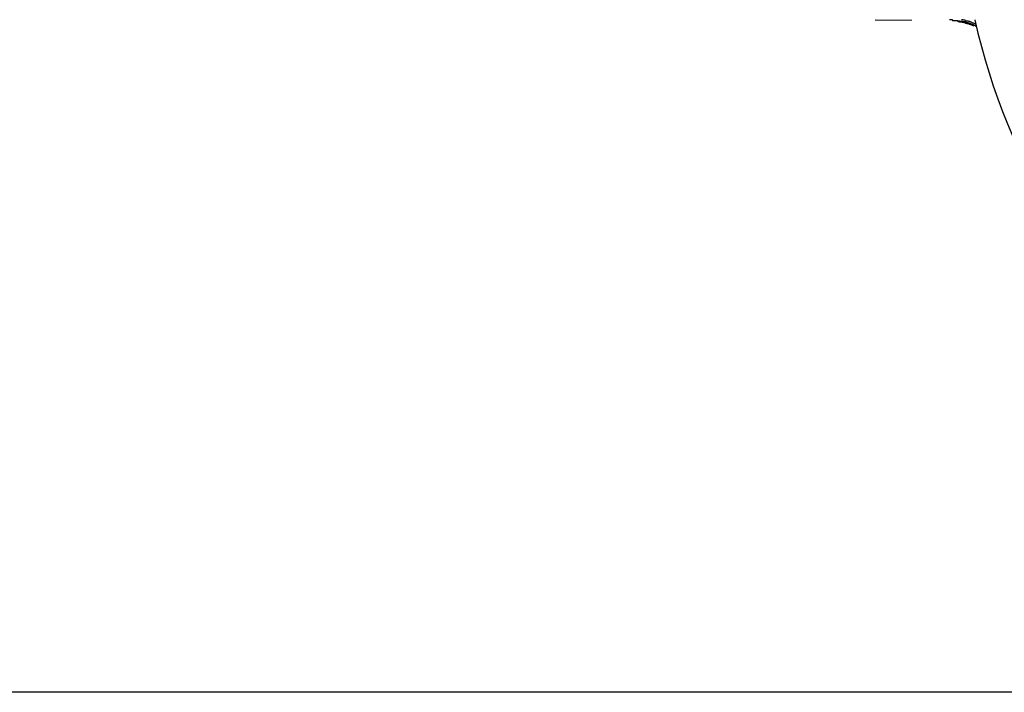
# Model space of a CAD drawing. Extents: x 49956 to 64810, y 59863 to 70366.
# Drawn here: x 57511 to 57726, y 67998 to 68145 of the extents above; entities that cross this region are included whole.
import ezdxf

# ---------------------------------------------------------------- set-up
doc = ezdxf.new("R2010")
doc.units = 0
doc.header["$LTSCALE"] = 150
doc.header["$MEASUREMENT"] = 0
doc.layers.add('Multibore Station', color=252, linetype='Continuous')

msp = doc.modelspace()

# ---------------------------------------------------------------- linework, layer by layer
at = {"layer": 'Multibore Station'}
for p, q in [((57698.02, 68145.02), (57706.02, 68144.95)), ((57698.02, 68145.02), (57706.02, 68144.95)), ((57706.02, 68144.95), (57706.02, 68145.02)), ((57706.02, 68144.95), (57706.02, 68145.02)), ((57714.98, 68145.02), (57714.98, 68144.82)), ((57714.98, 68145.02), (57714.98, 68144.82)), ((57716.19, 68144.61), (57716.19, 68144.67)), ((57716.19, 68144.61), (57716.19, 68144.67)), ((57717.79, 68144.86), (57717.79, 68144.55)), ((57717.79, 68144.86), (57717.79, 68144.55)), ((57717.81, 68144.29), (57717.81, 68144.29)), ((57717.81, 68144.29), (57717.81, 68144.29)), ((57717.89, 68144.72), (57717.89, 68144.41)), ((57717.89, 68144.72), (57717.89, 68144.41)), ((57717.92, 68144.27), (57717.92, 68144.31)), ((57717.92, 68144.27), (57717.92, 68144.31)), ((57718.28, 68144.19), (57718.28, 68144.17)), ((57718.28, 68144.19), (57718.28, 68144.17)), ((57718.34, 68144.15), (57718.34, 68144.15)), ((57718.34, 68144.15), (57718.34, 68144.15)), ((57719.54, 68143.83), (57719.54, 68143.77)), ((57719.54, 68143.83), (57719.54, 68143.77)), ((57719.62, 68143.8), (57719.62, 68143.72)), ((57719.62, 68143.8), (57719.62, 68143.72)), ((57720, 68143.65), (57720, 68143.63)), ((57720, 68143.65), (57720, 68143.63)), ((58152.5, 67997.67), (57352.5, 67997.67))]:
    msp.add_line(p, q, dxfattribs=at)
for centre, radius, start, end in [((57714.33, 68130.37), 14.65, 87.4386, 90), ((57714.33, 68130.37), 14.65, 87.4386, 90), ((57855.02, 68175.17), 138.5, 192.5734, 270), ((57855.02, 68175.17), 138.5, 192.5734, 270)]:
    msp.add_arc(centre, radius, start, end, dxfattribs=at)
for points, knots in [([(57717, 68144.53), (57716.65, 68144.6), (57716.31, 68144.66), (57715.75, 68144.73), (57715.58, 68144.74), (57715.36, 68144.77), (57715.28, 68144.77), (57715.16, 68144.79), (57715.12, 68144.79), (57715.04, 68144.8), (57715.02, 68144.81), (57714.99, 68144.81), (57714.98, 68144.82), (57714.98, 68144.82), (57714.98, 68144.82), (57715.01, 68144.83), (57715.03, 68144.83), (57715.09, 68144.84), (57715.15, 68144.84), (57715.43, 68144.84), (57715.54, 68144.84), (57715.89, 68144.82), (57716.14, 68144.8), (57716.88, 68144.72), (57717.25, 68144.67), (57717.57, 68144.6), (57717.64, 68144.59), (57717.72, 68144.57), (57717.74, 68144.57), (57717.76, 68144.56), (57717.77, 68144.56), (57717.78, 68144.55), (57717.79, 68144.55), (57717.79, 68144.55), (57717.79, 68144.55), (57717.79, 68144.55), (57717.79, 68144.55), (57717.79, 68144.55), (57717.79, 68144.55), (57717.79, 68144.54), (57717.78, 68144.54), (57717.77, 68144.54), (57717.76, 68144.55), (57717.72, 68144.55), (57717.69, 68144.55), (57717.52, 68144.57), (57717.36, 68144.58), (57717.21, 68144.59), (57717.19, 68144.59), (57717.16, 68144.59), (57717.15, 68144.59), (57717.14, 68144.58), (57717.14, 68144.58), (57717.15, 68144.57), (57717.16, 68144.56), (57717.18, 68144.56), (57717.2, 68144.55), (57717.21, 68144.55)], [0.000001, 0.000001, 0.000001, 0.000001, 0.1079489, 0.1079489, 0.1758402, 0.1758402, 0.2138811, 0.2138811, 0.2409112, 0.2409112, 0.2680392, 0.2680392, 0.2917114, 0.2917114, 0.3100659, 0.3100659, 0.3261825, 0.3261825, 0.3297704, 0.3297704, 0.332378, 0.332378, 0.3368844, 0.3368844, 0.3417146, 0.3417146, 0.3428902, 0.3428902, 0.3432329, 0.3432329, 0.3433359, 0.3433359, 0.3433901, 0.3433901, 0.3434374, 0.3434374, 0.3434996, 0.3434996, 0.3435689, 0.3435689, 0.3436511, 0.3436511, 0.3437988, 0.3437988, 0.3439756, 0.3439756, 0.3445126, 0.3445126, 0.3446394, 0.3446394, 0.3447185, 0.3447185, 0.3448072, 0.3448072, 0.3448894, 0.3448894, 0.3449914, 0.3449914, 0.3449914, 0.3449914]), ([(57717, 68144.53), (57716.65, 68144.6), (57716.31, 68144.66), (57715.75, 68144.73), (57715.58, 68144.74), (57715.36, 68144.77), (57715.28, 68144.77), (57715.16, 68144.79), (57715.12, 68144.79), (57715.04, 68144.8), (57715.02, 68144.81), (57714.99, 68144.81), (57714.98, 68144.82), (57714.98, 68144.82), (57714.98, 68144.82), (57715.01, 68144.83), (57715.03, 68144.83), (57715.09, 68144.84), (57715.15, 68144.84), (57715.43, 68144.84), (57715.54, 68144.84), (57715.89, 68144.82), (57716.14, 68144.8), (57716.88, 68144.72), (57717.25, 68144.67), (57717.57, 68144.6), (57717.64, 68144.59), (57717.72, 68144.57), (57717.74, 68144.57), (57717.76, 68144.56), (57717.77, 68144.56), (57717.78, 68144.55), (57717.79, 68144.55), (57717.79, 68144.55), (57717.79, 68144.55), (57717.79, 68144.55), (57717.79, 68144.55), (57717.79, 68144.55), (57717.79, 68144.55), (57717.79, 68144.54), (57717.78, 68144.54), (57717.77, 68144.54), (57717.76, 68144.55), (57717.72, 68144.55), (57717.69, 68144.55), (57717.52, 68144.57), (57717.36, 68144.58), (57717.21, 68144.59), (57717.19, 68144.59), (57717.16, 68144.59), (57717.15, 68144.59), (57717.14, 68144.58), (57717.14, 68144.58), (57717.15, 68144.57), (57717.16, 68144.56), (57717.18, 68144.56), (57717.2, 68144.55), (57717.21, 68144.55)], [0.000001, 0.000001, 0.000001, 0.000001, 0.1079489, 0.1079489, 0.1758402, 0.1758402, 0.2138811, 0.2138811, 0.2409112, 0.2409112, 0.2680392, 0.2680392, 0.2917114, 0.2917114, 0.3100659, 0.3100659, 0.3261825, 0.3261825, 0.3297704, 0.3297704, 0.332378, 0.332378, 0.3368844, 0.3368844, 0.3417146, 0.3417146, 0.3428902, 0.3428902, 0.3432329, 0.3432329, 0.3433359, 0.3433359, 0.3433901, 0.3433901, 0.3434374, 0.3434374, 0.3434996, 0.3434996, 0.3435689, 0.3435689, 0.3436511, 0.3436511, 0.3437988, 0.3437988, 0.3439756, 0.3439756, 0.3445126, 0.3445126, 0.3446394, 0.3446394, 0.3447185, 0.3447185, 0.3448072, 0.3448072, 0.3448894, 0.3448894, 0.3449914, 0.3449914, 0.3449914, 0.3449914]), ([(57716.19, 68144.61), (57716.19, 68144.61), (57716.2, 68144.61), (57716.22, 68144.61), (57716.23, 68144.61), (57716.28, 68144.61), (57716.32, 68144.6), (57716.46, 68144.59), (57716.56, 68144.58), (57716.79, 68144.54), (57716.93, 68144.52), (57717.2, 68144.47), (57717.34, 68144.44), (57717.55, 68144.38), (57717.64, 68144.36), (57717.77, 68144.32), (57717.82, 68144.31), (57717.88, 68144.29), (57717.89, 68144.28), (57717.92, 68144.28), (57717.92, 68144.27), (57717.92, 68144.27)], [-0.2662626, -0.2662626, -0.2662626, -0.2662626, -0.2479467, -0.2479467, -0.229648, -0.229648, -0.1990505, -0.1990505, -0.1647714, -0.1647714, -0.1234303, -0.1234303, -0.0812161, -0.0812161, -0.0518331, -0.0518331, -0.0257572, -0.0257572, -0.0133016, -0.0133016, -0.000001, -0.000001, -0.000001, -0.000001]), ([(57717.92, 68144.27), (57717.92, 68144.27), (57717.92, 68144.27), (57717.9, 68144.27), (57717.88, 68144.28), (57717.83, 68144.29), (57717.78, 68144.3), (57717.64, 68144.33), (57717.56, 68144.35), (57717.34, 68144.4), (57717.2, 68144.43), (57716.93, 68144.48), (57716.79, 68144.51), (57716.56, 68144.55), (57716.47, 68144.56), (57716.33, 68144.58), (57716.28, 68144.59), (57716.23, 68144.6), (57716.22, 68144.6), (57716.2, 68144.61), (57716.19, 68144.61), (57716.19, 68144.61)], [-0.1955362, -0.1955362, -0.1955362, -0.1955362, -0.186552, -0.186552, -0.1761842, -0.1761842, -0.1565669, -0.1565669, -0.1345328, -0.1345328, -0.1024357, -0.1024357, -0.0708052, -0.0708052, -0.0469685, -0.0469685, -0.0257088, -0.0257088, -0.0129501, -0.0129501, -0.000001, -0.000001, -0.000001, -0.000001]), ([(57716.19, 68144.61), (57716.19, 68144.61), (57716.2, 68144.61), (57716.22, 68144.61), (57716.23, 68144.61), (57716.28, 68144.61), (57716.32, 68144.6), (57716.46, 68144.59), (57716.56, 68144.58), (57716.79, 68144.54), (57716.93, 68144.52), (57717.2, 68144.47), (57717.34, 68144.44), (57717.55, 68144.38), (57717.64, 68144.36), (57717.77, 68144.32), (57717.82, 68144.31), (57717.88, 68144.29), (57717.89, 68144.28), (57717.92, 68144.28), (57717.92, 68144.27), (57717.92, 68144.27)], [-0.2662626, -0.2662626, -0.2662626, -0.2662626, -0.2479467, -0.2479467, -0.229648, -0.229648, -0.1990505, -0.1990505, -0.1647714, -0.1647714, -0.1234303, -0.1234303, -0.0812161, -0.0812161, -0.0518331, -0.0518331, -0.0257572, -0.0257572, -0.0133016, -0.0133016, -0.000001, -0.000001, -0.000001, -0.000001]), ([(57717.92, 68144.27), (57717.92, 68144.27), (57717.92, 68144.27), (57717.9, 68144.27), (57717.88, 68144.28), (57717.83, 68144.29), (57717.78, 68144.3), (57717.64, 68144.33), (57717.56, 68144.35), (57717.34, 68144.4), (57717.2, 68144.43), (57716.93, 68144.48), (57716.79, 68144.51), (57716.56, 68144.55), (57716.47, 68144.56), (57716.33, 68144.58), (57716.28, 68144.59), (57716.23, 68144.6), (57716.22, 68144.6), (57716.2, 68144.61), (57716.19, 68144.61), (57716.19, 68144.61)], [-0.1955362, -0.1955362, -0.1955362, -0.1955362, -0.186552, -0.186552, -0.1761842, -0.1761842, -0.1565669, -0.1565669, -0.1345328, -0.1345328, -0.1024357, -0.1024357, -0.0708052, -0.0708052, -0.0469685, -0.0469685, -0.0257088, -0.0257088, -0.0129501, -0.0129501, -0.000001, -0.000001, -0.000001, -0.000001]), ([(57717.79, 68144.86), (57717.79, 68144.86), (57717.79, 68144.86), (57717.79, 68144.86), (57717.79, 68144.86), (57717.78, 68144.86), (57717.78, 68144.87), (57717.77, 68144.87), (57717.76, 68144.87), (57717.74, 68144.88), (57717.72, 68144.88), (57717.63, 68144.9), (57717.56, 68144.92), (57717.33, 68144.96), (57717.13, 68144.99), (57716.91, 68145.02)], [-0.7654668, -0.7654668, -0.7654668, -0.7654668, -0.7595905, -0.7595905, -0.7536811, -0.7536811, -0.7475401, -0.7475401, -0.7384775, -0.7384775, -0.7199356, -0.7199356, -0.6834527, -0.6834527, -0.6130678, -0.6130678, -0.6130678, -0.6130678]), ([(57717.79, 68144.86), (57717.79, 68144.86), (57717.79, 68144.86), (57717.79, 68144.86), (57717.79, 68144.86), (57717.78, 68144.86), (57717.78, 68144.87), (57717.77, 68144.87), (57717.76, 68144.87), (57717.74, 68144.88), (57717.72, 68144.88), (57717.63, 68144.9), (57717.56, 68144.92), (57717.33, 68144.96), (57717.13, 68144.99), (57716.91, 68145.02)], [-0.7654668, -0.7654668, -0.7654668, -0.7654668, -0.7595905, -0.7595905, -0.7536811, -0.7536811, -0.7475401, -0.7475401, -0.7384775, -0.7384775, -0.7199356, -0.7199356, -0.6834527, -0.6834527, -0.6130678, -0.6130678, -0.6130678, -0.6130678]), ([(57717.21, 68144.55), (57717.24, 68144.54), (57717.28, 68144.53), (57717.34, 68144.51), (57717.38, 68144.5), (57717.45, 68144.49), (57717.54, 68144.46), (57717.77, 68144.4), (57717.9, 68144.36), (57718.33, 68144.24), (57718.6, 68144.15), (57718.88, 68144.05), (57719, 68144.01), (57719.25, 68143.91), (57719.33, 68143.87), (57719.4, 68143.84), (57719.44, 68143.82), (57719.51, 68143.79), (57719.52, 68143.78), (57719.53, 68143.78), (57719.54, 68143.77), (57719.53, 68143.77), (57719.53, 68143.77), (57719.52, 68143.77), (57719.51, 68143.78), (57719.45, 68143.8), (57719.36, 68143.83), (57719.11, 68143.91), (57718.94, 68143.97), (57718.59, 68144.07), (57718.56, 68144.08), (57718.48, 68144.11), (57718.42, 68144.12), (57718.36, 68144.14), (57718.35, 68144.15), (57718.32, 68144.15), (57718.31, 68144.16), (57718.3, 68144.16), (57718.3, 68144.16), (57718.29, 68144.17), (57718.28, 68144.17), (57718.28, 68144.17), (57718.28, 68144.17), (57718.27, 68144.17), (57718.27, 68144.17), (57718.28, 68144.17), (57718.28, 68144.17), (57718.31, 68144.16), (57718.33, 68144.16), (57718.37, 68144.15), (57718.38, 68144.15), (57718.39, 68144.14), (57718.39, 68144.15), (57718.39, 68144.15), (57718.38, 68144.15), (57718.26, 68144.2), (57718.2, 68144.22), (57718.07, 68144.26), (57718, 68144.29), (57717.79, 68144.35), (57717.63, 68144.39), (57717.39, 68144.45), (57717.22, 68144.49), (57717, 68144.53)], [0.000001, 0.000001, 0.000001, 0.000001, 0.0139407, 0.0139407, 0.0303698, 0.0303698, 0.0456723, 0.0456723, 0.0686237, 0.0686237, 0.1200342, 0.1200342, 0.1571174, 0.1571174, 0.2071333, 0.2071333, 0.2631712, 0.2631712, 0.3286259, 0.3286259, 0.3692986, 0.3692986, 0.4042724, 0.4042724, 0.4623138, 0.4623138, 0.6475639, 0.6475639, 0.8054932, 0.8054932, 0.8195431, 0.8195431, 0.8447022, 0.8447022, 0.8527994, 0.8527994, 0.8571487, 0.8571487, 0.8601431, 0.8601431, 0.8630493, 0.8630493, 0.8670527, 0.8670527, 0.8736728, 0.8736728, 0.8910439, 0.8910439, 0.9194234, 0.9194234, 0.9420364, 0.9420364, 0.9627155, 0.9627155, 0.9673991, 0.9673991, 0.9718692, 0.9718692, 0.9760049, 0.9760049, 0.9828795, 0.9828795, 0.9876034, 0.9876034, 0.9876034, 0.9876034]), ([(57717.21, 68144.55), (57717.24, 68144.54), (57717.28, 68144.53), (57717.34, 68144.51), (57717.38, 68144.5), (57717.45, 68144.49), (57717.54, 68144.46), (57717.77, 68144.4), (57717.9, 68144.36), (57718.33, 68144.24), (57718.6, 68144.15), (57718.88, 68144.05), (57719, 68144.01), (57719.25, 68143.91), (57719.33, 68143.87), (57719.4, 68143.84), (57719.44, 68143.82), (57719.51, 68143.79), (57719.52, 68143.78), (57719.53, 68143.78), (57719.54, 68143.77), (57719.53, 68143.77), (57719.53, 68143.77), (57719.52, 68143.77), (57719.51, 68143.78), (57719.45, 68143.8), (57719.36, 68143.83), (57719.11, 68143.91), (57718.94, 68143.97), (57718.59, 68144.07), (57718.56, 68144.08), (57718.48, 68144.11), (57718.42, 68144.12), (57718.36, 68144.14), (57718.35, 68144.15), (57718.32, 68144.15), (57718.31, 68144.16), (57718.3, 68144.16), (57718.3, 68144.16), (57718.29, 68144.17), (57718.28, 68144.17), (57718.28, 68144.17), (57718.28, 68144.17), (57718.27, 68144.17), (57718.27, 68144.17), (57718.28, 68144.17), (57718.28, 68144.17), (57718.31, 68144.16), (57718.33, 68144.16), (57718.37, 68144.15), (57718.38, 68144.15), (57718.39, 68144.14), (57718.39, 68144.15), (57718.39, 68144.15), (57718.38, 68144.15), (57718.26, 68144.2), (57718.2, 68144.22), (57718.07, 68144.26), (57718, 68144.29), (57717.79, 68144.35), (57717.63, 68144.39), (57717.39, 68144.45), (57717.22, 68144.49), (57717, 68144.53)], [0.000001, 0.000001, 0.000001, 0.000001, 0.0139407, 0.0139407, 0.0303698, 0.0303698, 0.0456723, 0.0456723, 0.0686237, 0.0686237, 0.1200342, 0.1200342, 0.1571174, 0.1571174, 0.2071333, 0.2071333, 0.2631712, 0.2631712, 0.3286259, 0.3286259, 0.3692986, 0.3692986, 0.4042724, 0.4042724, 0.4623138, 0.4623138, 0.6475639, 0.6475639, 0.8054932, 0.8054932, 0.8195431, 0.8195431, 0.8447022, 0.8447022, 0.8527994, 0.8527994, 0.8571487, 0.8571487, 0.8601431, 0.8601431, 0.8630493, 0.8630493, 0.8670527, 0.8670527, 0.8736728, 0.8736728, 0.8910439, 0.8910439, 0.9194234, 0.9194234, 0.9420364, 0.9420364, 0.9627155, 0.9627155, 0.9673991, 0.9673991, 0.9718692, 0.9718692, 0.9760049, 0.9760049, 0.9828795, 0.9828795, 0.9876034, 0.9876034, 0.9876034, 0.9876034]), ([(57717.81, 68144.29), (57717.81, 68144.29), (57717.81, 68144.29), (57717.81, 68144.29), (57717.81, 68144.29), (57717.82, 68144.29), (57717.82, 68144.29), (57717.82, 68144.29), (57717.82, 68144.29), (57717.83, 68144.29), (57717.83, 68144.29), (57717.85, 68144.28), (57717.85, 68144.28), (57717.91, 68144.27), (57717.95, 68144.26), (57718.09, 68144.22), (57718.14, 68144.21), (57718.22, 68144.18), (57718.25, 68144.18), (57718.29, 68144.16), (57718.3, 68144.16), (57718.32, 68144.15), (57718.32, 68144.15), (57718.33, 68144.15), (57718.33, 68144.15), (57718.34, 68144.15), (57718.34, 68144.15), (57718.34, 68144.15), (57718.34, 68144.15), (57718.34, 68144.15), (57718.34, 68144.15), (57718.34, 68144.15), (57718.34, 68144.15), (57718.34, 68144.15)], [3.027852, 3.027852, 3.027852, 3.027852, 3.129607, 3.129607, 3.228426, 3.228426, 3.2925, 3.2925, 3.343199, 3.343199, 3.412197, 3.412197, 3.517074, 3.517074, 4.073645, 4.073645, 4.438635, 4.438635, 4.641471, 4.641471, 4.722813, 4.722813, 4.771663, 4.771663, 4.809569, 4.809569, 4.849227, 4.849227, 4.888402, 4.888402, 4.911283, 4.911283, 4.916063, 4.916063, 4.916063, 4.916063]), ([(57717.81, 68144.29), (57717.81, 68144.29), (57717.81, 68144.29), (57717.81, 68144.29), (57717.81, 68144.29), (57717.82, 68144.29), (57717.82, 68144.29), (57717.82, 68144.29), (57717.82, 68144.29), (57717.83, 68144.29), (57717.83, 68144.29), (57717.85, 68144.28), (57717.85, 68144.28), (57717.91, 68144.27), (57717.95, 68144.26), (57718.09, 68144.22), (57718.14, 68144.21), (57718.22, 68144.18), (57718.25, 68144.18), (57718.29, 68144.16), (57718.3, 68144.16), (57718.32, 68144.15), (57718.32, 68144.15), (57718.33, 68144.15), (57718.33, 68144.15), (57718.34, 68144.15), (57718.34, 68144.15), (57718.34, 68144.15), (57718.34, 68144.15), (57718.34, 68144.15), (57718.34, 68144.15), (57718.34, 68144.15), (57718.34, 68144.15), (57718.34, 68144.15)], [3.027852, 3.027852, 3.027852, 3.027852, 3.129607, 3.129607, 3.228426, 3.228426, 3.2925, 3.2925, 3.343199, 3.343199, 3.412197, 3.412197, 3.517074, 3.517074, 4.073645, 4.073645, 4.438635, 4.438635, 4.641471, 4.641471, 4.722813, 4.722813, 4.771663, 4.771663, 4.809569, 4.809569, 4.849227, 4.849227, 4.888402, 4.888402, 4.911283, 4.911283, 4.916063, 4.916063, 4.916063, 4.916063]), ([(57718.75, 68144.59), (57718.69, 68144.61), (57718.61, 68144.63), (57718.43, 68144.67), (57718.36, 68144.69), (57718.16, 68144.72), (57718.06, 68144.73), (57717.96, 68144.73), (57717.92, 68144.73), (57717.89, 68144.72), (57717.89, 68144.72), (57717.89, 68144.72)], [0.000001, 0.000001, 0.000001, 0.000001, 0.01891007, 0.01891007, 0.03567507, 0.03567507, 0.06792899, 0.06792899, 0.0857298, 0.0857298, 0.0923928, 0.0923928, 0.0923928, 0.0923928]), ([(57718.75, 68144.59), (57718.69, 68144.61), (57718.61, 68144.63), (57718.43, 68144.67), (57718.36, 68144.69), (57718.16, 68144.72), (57718.06, 68144.73), (57717.96, 68144.73), (57717.92, 68144.73), (57717.89, 68144.72), (57717.89, 68144.72), (57717.89, 68144.72)], [0.000001, 0.000001, 0.000001, 0.000001, 0.01891007, 0.01891007, 0.03567507, 0.03567507, 0.06792899, 0.06792899, 0.0857298, 0.0857298, 0.0923928, 0.0923928, 0.0923928, 0.0923928]), ([(57720.06, 68143.62), (57719.51, 68143.86), (57719, 68144.04), (57718.43, 68144.22), (57718.31, 68144.25), (57718.14, 68144.31), (57718.09, 68144.32), (57718.02, 68144.35), (57717.98, 68144.36), (57717.93, 68144.38), (57717.91, 68144.39), (57717.89, 68144.41), (57717.89, 68144.41), (57717.9, 68144.42), (57717.92, 68144.42), (57718.03, 68144.42), (57718.12, 68144.41), (57718.28, 68144.39), (57718.36, 68144.37), (57718.51, 68144.34), (57718.55, 68144.33), (57718.65, 68144.3), (57718.7, 68144.29), (57718.75, 68144.27)], [-0.4128238, -0.4128238, -0.4128238, -0.4128238, -0.3550328, -0.3550328, -0.3301696, -0.3301696, -0.3019872, -0.3019872, -0.274947, -0.274947, -0.2421316, -0.2421316, -0.1945921, -0.1945921, -0.1382948, -0.1382948, -0.0665609, -0.0665609, -0.0313721, -0.0313721, -0.0152572, -0.0152572, -0.000001, -0.000001, -0.000001, -0.000001]), ([(57720.06, 68143.62), (57719.51, 68143.86), (57719, 68144.04), (57718.43, 68144.22), (57718.31, 68144.25), (57718.14, 68144.31), (57718.09, 68144.32), (57718.02, 68144.35), (57717.98, 68144.36), (57717.93, 68144.38), (57717.91, 68144.39), (57717.89, 68144.41), (57717.89, 68144.41), (57717.9, 68144.42), (57717.92, 68144.42), (57718.03, 68144.42), (57718.12, 68144.41), (57718.28, 68144.39), (57718.36, 68144.37), (57718.51, 68144.34), (57718.55, 68144.33), (57718.65, 68144.3), (57718.7, 68144.29), (57718.75, 68144.27)], [-0.4128238, -0.4128238, -0.4128238, -0.4128238, -0.3550328, -0.3550328, -0.3301696, -0.3301696, -0.3019872, -0.3019872, -0.274947, -0.274947, -0.2421316, -0.2421316, -0.1945921, -0.1945921, -0.1382948, -0.1382948, -0.0665609, -0.0665609, -0.0313721, -0.0313721, -0.0152572, -0.0152572, -0.000001, -0.000001, -0.000001, -0.000001]), ([(57718.64, 68144.06), (57718.68, 68144.05), (57718.77, 68144.02), (57718.98, 68143.95), (57719.04, 68143.93), (57719.17, 68143.88), (57719.24, 68143.85), (57719.37, 68143.81), (57719.41, 68143.79), (57719.48, 68143.76), (57719.52, 68143.75), (57719.56, 68143.73), (57719.58, 68143.73), (57719.6, 68143.72), (57719.61, 68143.72), (57719.62, 68143.72), (57719.62, 68143.72), (57719.62, 68143.72), (57719.62, 68143.72), (57719.62, 68143.72)], [0.026986534, 0.026986534, 0.026986534, 0.026986534, 0.027919773, 0.027919773, 0.028294646, 0.028294646, 0.028694462, 0.028694462, 0.029105303, 0.029105303, 0.029627295, 0.029627295, 0.030020455, 0.030020455, 0.030239791, 0.030239791, 0.030471422, 0.030471422, 0.030500077, 0.030500077, 0.030500077, 0.030500077]), ([(57718.64, 68144.06), (57718.68, 68144.05), (57718.77, 68144.02), (57718.98, 68143.95), (57719.04, 68143.93), (57719.17, 68143.88), (57719.24, 68143.85), (57719.37, 68143.81), (57719.41, 68143.79), (57719.48, 68143.76), (57719.52, 68143.75), (57719.56, 68143.73), (57719.58, 68143.73), (57719.6, 68143.72), (57719.61, 68143.72), (57719.62, 68143.72), (57719.62, 68143.72), (57719.62, 68143.72), (57719.62, 68143.72), (57719.62, 68143.72)], [0.026986534, 0.026986534, 0.026986534, 0.026986534, 0.027919773, 0.027919773, 0.028294646, 0.028294646, 0.028694462, 0.028694462, 0.029105303, 0.029105303, 0.029627295, 0.029627295, 0.030020455, 0.030020455, 0.030239791, 0.030239791, 0.030471422, 0.030471422, 0.030500077, 0.030500077, 0.030500077, 0.030500077]), ([(57720.06, 68144.06), (57719.91, 68144.13), (57719.74, 68144.21), (57719.43, 68144.34), (57719.3, 68144.39), (57718.96, 68144.52), (57718.83, 68144.57), (57718.75, 68144.59)], [0.45651485, 0.45651485, 0.45651485, 0.45651485, 0.48290601, 0.48290601, 0.50004496, 0.50004496, 0.52696963, 0.52696963, 0.52696963, 0.52696963]), ([(57720.06, 68144.06), (57719.91, 68144.13), (57719.74, 68144.21), (57719.43, 68144.34), (57719.3, 68144.39), (57718.96, 68144.52), (57718.83, 68144.57), (57718.75, 68144.59)], [0.45651485, 0.45651485, 0.45651485, 0.45651485, 0.48290601, 0.48290601, 0.50004496, 0.50004496, 0.52696963, 0.52696963, 0.52696963, 0.52696963]), ([(57718.75, 68144.27), (57718.83, 68144.25), (57718.98, 68144.2), (57719.34, 68144.06), (57719.48, 68144), (57719.81, 68143.85), (57719.98, 68143.77), (57720.15, 68143.68)], [-1.4593959, -1.4593959, -1.4593959, -1.4593959, -1.2263726, -1.2263726, -1.0973185, -1.0973185, -0.9524108, -0.9524108, -0.9524108, -0.9524108]), ([(57718.75, 68144.27), (57718.83, 68144.25), (57718.98, 68144.2), (57719.34, 68144.06), (57719.48, 68144), (57719.81, 68143.85), (57719.98, 68143.77), (57720.15, 68143.68)], [-1.4593959, -1.4593959, -1.4593959, -1.4593959, -1.2263726, -1.2263726, -1.0973185, -1.0973185, -0.9524108, -0.9524108, -0.9524108, -0.9524108]), ([(57720, 68143.63), (57720, 68143.63), (57720, 68143.62), (57720.01, 68143.6), (57720.07, 68143.56), (57720.19, 68143.49)], [-0.09980601, -0.09980601, -0.09980601, -0.09980601, -0.09692206, -0.09692206, -0.06786895, -0.06786895, -0.06786895, -0.06786895]), ([(57720, 68143.63), (57720, 68143.63), (57720, 68143.62), (57720.01, 68143.6), (57720.07, 68143.56), (57720.19, 68143.49)], [-0.09980601, -0.09980601, -0.09980601, -0.09980601, -0.09692206, -0.09692206, -0.06786895, -0.06786895, -0.06786895, -0.06786895])]:
    msp.add_open_spline(points, degree=3, knots=knots, dxfattribs=at)
for points in [[(57716.18, 68144.67), (57716.19, 68144.67), (57716.19, 68144.67), (57716.19, 68144.67)], [(57716.18, 68144.67), (57716.19, 68144.67), (57716.19, 68144.67), (57716.19, 68144.67)], [(57717.89, 68144.68), (57717.86, 68144.69), (57717.83, 68144.7), (57717.79, 68144.71)], [(57717.89, 68144.68), (57717.86, 68144.69), (57717.83, 68144.7), (57717.79, 68144.71)], [(57720.17, 68143.57), (57720.14, 68143.59), (57720.1, 68143.6), (57720.06, 68143.62)], [(57720.17, 68143.57), (57720.14, 68143.59), (57720.1, 68143.6), (57720.06, 68143.62)]]:
    msp.add_open_spline(points, degree=3, dxfattribs=at)

doc.saveas('drawing.dxf')
